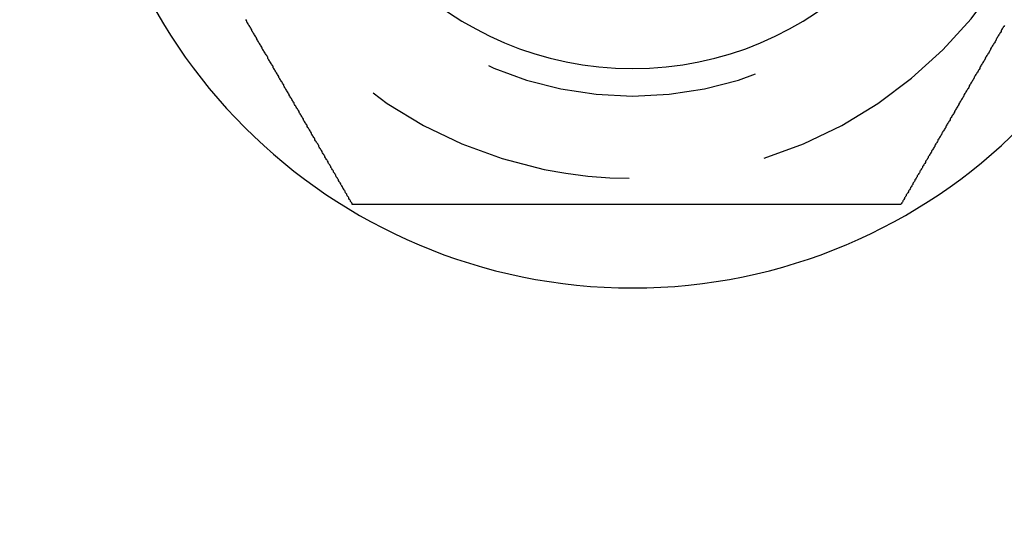
# Model space of a CAD drawing. Extents: x 2005 to 2941, y 345 to 1192.
# Drawn here: x 2129 to 2147, y 371 to 380 of the extents above; entities that cross this region are included whole.
import ezdxf

# ---------------------------------------------------------------- set-up
doc = ezdxf.new("R2010")
doc.units = 0
doc.header["$LTSCALE"] = 20
doc.linetypes.add('AUSGEZOGEN', pattern=[0])
doc.linetypes.add('VERDECKT', pattern=[0.375, 0.25, -0.125])
doc.layers.get('0').update_dxf_attribs({"linetype": 'AUSGEZOGEN'})
doc.layers.add('STEMPEL', color=3, linetype='AUSGEZOGEN')

# ---------------------------------------------------------------- blocks, each defined once
blk = doc.blocks.new('A$C6B70547C')
at = {"color": 3}
for points in [[(1193.13, 192.425, 0), (1193.13, 192.439, 0), (1193.12, 192.452, 0), (1193.11, 192.465, 0), (1193.1, 192.479, 0), (1193.1, 192.492, 0), (1193.09, 192.505, 0), (1193.08, 192.518, 0), (1193.07, 192.532, 0), (1193.07, 192.545, 0), (1193.06, 192.558, 0), (1193.05, 192.572, 0), (1193.04, 192.585, 0), (1193.03, 192.599, 0), (1193.03, 192.612, 0), (1193.02, 192.626, 0), (1193.01, 192.639, 0), (1193, 192.653, 0), (1193, 192.667, 0), (1192.99, 192.68, 0), (1192.98, 192.694, 0), (1192.97, 192.708, 0), (1192.96, 192.721, 0), (1192.96, 192.735, 0), (1192.95, 192.749, 0), (1192.94, 192.763, 0), (1192.93, 192.777, 0), (1192.92, 192.791, 0), (1192.92, 192.804, 0), (1192.91, 192.818, 0), (1192.9, 192.832, 0), (1192.89, 192.846, 0), (1192.88, 192.86, 0), (1192.88, 192.874, 0), (1192.87, 192.888, 0), (1192.86, 192.902, 0), (1192.85, 192.916, 0), (1192.84, 192.931, 0), (1192.83, 192.945, 0), (1192.83, 192.959, 0), (1192.82, 192.973, 0), (1192.81, 192.987, 0), (1192.8, 193.001, 0), (1192.79, 193.016, 0), (1192.79, 193.03, 0), (1192.78, 193.044, 0), (1192.77, 193.059, 0), (1192.76, 193.073, 0), (1192.75, 193.087, 0), (1192.74, 193.102, 0), (1192.74, 193.116, 0), (1192.73, 193.131, 0), (1192.72, 193.145, 0), (1192.71, 193.159, 0), (1192.7, 193.174, 0), (1192.69, 193.188, 0), (1192.69, 193.203, 0), (1192.68, 193.218, 0), (1192.67, 193.232, 0), (1192.66, 193.247, 0), (1192.65, 193.261, 0), (1192.64, 193.276, 0), (1192.63, 193.291, 0), (1192.63, 193.305, 0), (1192.62, 193.32, 0), (1192.61, 193.335, 0), (1192.6, 193.349, 0), (1192.59, 193.364, 0), (1192.58, 193.379, 0), (1192.58, 193.394, 0), (1192.57, 193.409, 0), (1192.56, 193.423, 0), (1192.55, 193.438, 0), (1192.54, 193.453, 0), (1192.53, 193.468, 0), (1192.52, 193.483, 0), (1192.52, 193.498, 0), (1192.51, 193.513, 0), (1192.5, 193.528, 0), (1192.49, 193.543, 0), (1192.48, 193.558, 0), (1192.47, 193.573, 0), (1192.46, 193.588, 0), (1192.45, 193.603, 0), (1192.45, 193.618, 0), (1192.44, 193.633, 0), (1192.43, 193.648, 0), (1192.42, 193.663, 0), (1192.41, 193.678, 0), (1192.4, 193.693, 0), (1192.39, 193.708, 0), (1192.39, 193.724, 0), (1192.38, 193.739, 0), (1192.37, 193.754, 0), (1192.36, 193.769, 0), (1192.35, 193.784, 0), (1192.34, 193.799, 0), (1192.33, 193.815, 0), (1192.32, 193.83, 0), (1192.31, 193.845, 0), (1192.31, 193.86, 0), (1192.3, 193.876, 0), (1192.29, 193.891, 0), (1192.28, 193.906, 0), (1192.27, 193.922, 0), (1192.26, 193.937, 0), (1192.25, 193.952, 0), (1192.24, 193.968, 0), (1192.24, 193.983, 0), (1192.23, 193.999, 0), (1192.22, 194.014, 0), (1192.21, 194.029, 0), (1192.2, 194.045, 0), (1192.19, 194.06, 0), (1192.18, 194.076, 0), (1192.17, 194.091, 0), (1192.16, 194.106, 0), (1192.16, 194.122, 0), (1192.15, 194.137, 0), (1192.14, 194.153, 0), (1192.13, 194.168, 0), (1192.12, 194.184, 0), (1192.11, 194.199, 0), (1192.1, 194.215, 0), (1192.09, 194.23, 0), (1192.08, 194.246, 0), (1192.07, 194.262, 0), (1192.07, 194.277, 0), (1192.06, 194.293, 0), (1192.05, 194.308, 0), (1192.04, 194.324, 0), (1192.03, 194.339, 0), (1192.02, 194.355, 0), (1192.01, 194.371, 0), (1192, 194.386, 0), (1191.99, 194.402, 0), (1191.98, 194.417, 0), (1191.98, 194.433, 0), (1191.97, 194.449, 0), (1191.96, 194.464, 0), (1191.95, 194.48, 0), (1191.94, 194.496, 0), (1191.93, 194.511, 0), (1191.92, 194.527, 0), (1191.91, 194.543, 0), (1191.9, 194.558, 0), (1191.89, 194.574, 0), (1191.88, 194.59, 0), (1191.88, 194.605, 0), (1191.87, 194.621, 0), (1191.86, 194.637, 0), (1191.85, 194.653, 0), (1191.84, 194.668, 0), (1191.83, 194.684, 0), (1191.82, 194.7, 0), (1191.81, 194.715, 0), (1191.8, 194.731, 0), (1191.79, 194.747, 0), (1191.79, 194.762, 0), (1191.78, 194.778, 0), (1191.77, 194.794, 0), (1191.76, 194.81, 0), (1191.75, 194.825, 0), (1191.74, 194.841, 0), (1191.73, 194.857, 0), (1191.72, 194.873, 0), (1191.71, 194.888, 0), (1191.7, 194.904, 0), (1191.69, 194.92, 0), (1191.69, 194.936, 0), (1191.68, 194.951, 0), (1191.67, 194.967, 0), (1191.66, 194.983, 0), (1191.65, 194.999, 0), (1191.64, 195.014, 0), (1191.63, 195.03, 0), (1191.62, 195.046, 0), (1191.61, 195.061, 0), (1191.6, 195.077, 0), (1191.59, 195.093, 0), (1191.59, 195.109, 0), (1191.58, 195.124, 0), (1191.57, 195.14, 0), (1191.56, 195.156, 0), (1191.55, 195.172, 0), (1191.54, 195.187, 0), (1191.53, 195.203, 0), (1191.52, 195.219, 0), (1191.51, 195.234, 0), (1191.5, 195.25, 0), (1191.49, 195.266, 0), (1191.49, 195.282, 0), (1191.48, 195.297, 0), (1191.47, 195.313, 0), (1191.46, 195.329, 0), (1191.45, 195.344, 0), (1191.44, 195.36, 0), (1191.43, 195.376, 0), (1191.42, 195.391, 0), (1191.41, 195.407, 0), (1191.4, 195.423, 0), (1191.39, 195.438, 0), (1191.39, 195.454, 0), (1191.38, 195.47, 0), (1191.37, 195.485, 0), (1191.36, 195.501, 0), (1191.35, 195.517, 0), (1191.34, 195.532, 0), (1191.33, 195.548, 0), (1191.32, 195.564, 0), (1191.31, 195.579, 0), (1191.3, 195.595, 0), (1191.3, 195.61, 0), (1191.29, 195.626, 0), (1191.28, 195.642, 0), (1191.27, 195.657, 0), (1191.26, 195.673, 0), (1191.25, 195.688, 0), (1191.24, 195.704, 0), (1191.23, 195.719, 0), (1191.22, 195.735, 0), (1191.21, 195.751, 0), (1191.21, 195.766, 0), (1191.2, 195.782, 0), (1191.19, 195.797, 0)], [(1205.02, 195.688, 0), (1205.01, 195.673, 0), (1205, 195.657, 0), (1204.99, 195.642, 0), (1204.98, 195.626, 0), (1204.97, 195.61, 0), (1204.96, 195.595, 0), (1204.96, 195.579, 0), (1204.95, 195.564, 0), (1204.94, 195.548, 0), (1204.93, 195.532, 0), (1204.92, 195.517, 0), (1204.91, 195.501, 0), (1204.9, 195.485, 0), (1204.89, 195.47, 0), (1204.88, 195.454, 0), (1204.87, 195.438, 0), (1204.87, 195.423, 0), (1204.86, 195.407, 0), (1204.85, 195.391, 0), (1204.84, 195.376, 0), (1204.83, 195.36, 0), (1204.82, 195.344, 0), (1204.81, 195.329, 0), (1204.8, 195.313, 0), (1204.79, 195.297, 0), (1204.78, 195.282, 0), (1204.77, 195.266, 0), (1204.77, 195.25, 0), (1204.76, 195.234, 0), (1204.75, 195.219, 0), (1204.74, 195.203, 0), (1204.73, 195.187, 0), (1204.72, 195.172, 0), (1204.71, 195.156, 0), (1204.7, 195.14, 0), (1204.69, 195.124, 0), (1204.68, 195.109, 0), (1204.67, 195.093, 0), (1204.67, 195.077, 0), (1204.66, 195.061, 0), (1204.65, 195.046, 0), (1204.64, 195.03, 0), (1204.63, 195.014, 0), (1204.62, 194.999, 0), (1204.61, 194.983, 0), (1204.6, 194.967, 0), (1204.59, 194.951, 0), (1204.58, 194.936, 0), (1204.57, 194.92, 0), (1204.57, 194.904, 0), (1204.56, 194.888, 0), (1204.55, 194.873, 0), (1204.54, 194.857, 0), (1204.53, 194.841, 0), (1204.52, 194.825, 0), (1204.51, 194.81, 0), (1204.5, 194.794, 0), (1204.49, 194.778, 0), (1204.48, 194.762, 0), (1204.47, 194.747, 0), (1204.47, 194.731, 0), (1204.46, 194.715, 0), (1204.45, 194.7, 0), (1204.44, 194.684, 0), (1204.43, 194.668, 0), (1204.42, 194.653, 0), (1204.41, 194.637, 0), (1204.4, 194.621, 0), (1204.39, 194.605, 0), (1204.38, 194.59, 0), (1204.38, 194.574, 0), (1204.37, 194.558, 0), (1204.36, 194.543, 0), (1204.35, 194.527, 0), (1204.34, 194.511, 0), (1204.33, 194.496, 0), (1204.32, 194.48, 0), (1204.31, 194.464, 0), (1204.3, 194.449, 0), (1204.29, 194.433, 0), (1204.28, 194.417, 0), (1204.28, 194.402, 0), (1204.27, 194.386, 0), (1204.26, 194.371, 0), (1204.25, 194.355, 0), (1204.24, 194.339, 0), (1204.23, 194.324, 0), (1204.22, 194.308, 0), (1204.21, 194.293, 0), (1204.2, 194.277, 0), (1204.19, 194.262, 0), (1204.19, 194.246, 0), (1204.18, 194.23, 0), (1204.17, 194.215, 0), (1204.16, 194.199, 0), (1204.15, 194.184, 0), (1204.14, 194.168, 0), (1204.13, 194.153, 0), (1204.12, 194.137, 0), (1204.11, 194.122, 0), (1204.11, 194.106, 0), (1204.1, 194.091, 0), (1204.09, 194.076, 0), (1204.08, 194.06, 0), (1204.07, 194.045, 0), (1204.06, 194.029, 0), (1204.05, 194.014, 0), (1204.04, 193.999, 0), (1204.03, 193.983, 0), (1204.03, 193.968, 0), (1204.02, 193.952, 0), (1204.01, 193.937, 0), (1204, 193.922, 0), (1203.99, 193.906, 0), (1203.98, 193.891, 0), (1203.97, 193.876, 0), (1203.96, 193.86, 0), (1203.95, 193.845, 0), (1203.95, 193.83, 0), (1203.94, 193.815, 0), (1203.93, 193.799, 0), (1203.92, 193.784, 0), (1203.91, 193.769, 0), (1203.9, 193.754, 0), (1203.89, 193.739, 0), (1203.88, 193.724, 0), (1203.88, 193.708, 0), (1203.87, 193.693, 0), (1203.86, 193.678, 0), (1203.85, 193.663, 0), (1203.84, 193.648, 0), (1203.83, 193.633, 0), (1203.82, 193.618, 0), (1203.81, 193.603, 0), (1203.81, 193.588, 0), (1203.8, 193.573, 0), (1203.79, 193.558, 0), (1203.78, 193.543, 0), (1203.77, 193.528, 0), (1203.76, 193.513, 0), (1203.75, 193.498, 0), (1203.75, 193.483, 0), (1203.74, 193.468, 0), (1203.73, 193.453, 0), (1203.72, 193.438, 0), (1203.71, 193.423, 0), (1203.7, 193.409, 0), (1203.69, 193.394, 0), (1203.69, 193.379, 0), (1203.68, 193.364, 0), (1203.67, 193.349, 0), (1203.66, 193.335, 0), (1203.65, 193.32, 0), (1203.64, 193.305, 0), (1203.63, 193.291, 0), (1203.63, 193.276, 0), (1203.62, 193.261, 0), (1203.61, 193.247, 0), (1203.6, 193.232, 0), (1203.59, 193.218, 0), (1203.58, 193.203, 0), (1203.58, 193.188, 0), (1203.57, 193.174, 0), (1203.56, 193.159, 0), (1203.55, 193.145, 0), (1203.54, 193.131, 0), (1203.53, 193.116, 0), (1203.53, 193.102, 0), (1203.52, 193.087, 0), (1203.51, 193.073, 0), (1203.5, 193.059, 0), (1203.49, 193.044, 0), (1203.48, 193.03, 0), (1203.48, 193.016, 0), (1203.47, 193.001, 0), (1203.46, 192.987, 0), (1203.45, 192.973, 0), (1203.44, 192.959, 0), (1203.43, 192.945, 0), (1203.43, 192.931, 0), (1203.42, 192.916, 0), (1203.41, 192.902, 0), (1203.4, 192.888, 0), (1203.39, 192.874, 0), (1203.39, 192.86, 0), (1203.38, 192.846, 0), (1203.37, 192.832, 0), (1203.36, 192.818, 0), (1203.35, 192.804, 0), (1203.35, 192.791, 0), (1203.34, 192.777, 0), (1203.33, 192.763, 0), (1203.32, 192.749, 0), (1203.31, 192.735, 0), (1203.31, 192.721, 0), (1203.3, 192.708, 0), (1203.29, 192.694, 0), (1203.28, 192.68, 0), (1203.27, 192.667, 0), (1203.27, 192.653, 0), (1203.26, 192.639, 0), (1203.25, 192.626, 0), (1203.24, 192.612, 0), (1203.23, 192.599, 0), (1203.23, 192.585, 0), (1203.22, 192.572, 0), (1203.21, 192.558, 0), (1203.2, 192.545, 0), (1203.2, 192.532, 0), (1203.19, 192.518, 0), (1203.18, 192.505, 0), (1203.17, 192.492, 0), (1203.17, 192.479, 0), (1203.16, 192.465, 0), (1203.15, 192.452, 0), (1203.14, 192.439, 0), (1203.13, 192.425, 0)], [(1203.13, 192.425, 0), (1203.12, 192.425, 0), (1203.1, 192.425, 0), (1203.09, 192.425, 0), (1203.07, 192.425, 0), (1203.06, 192.425, 0), (1203.04, 192.425, 0), (1203.03, 192.425, 0), (1203.01, 192.425, 0), (1203, 192.425, 0), (1202.98, 192.425, 0), (1202.97, 192.425, 0), (1202.95, 192.425, 0), (1202.93, 192.425, 0), (1202.92, 192.425, 0), (1202.9, 192.425, 0), (1202.89, 192.425, 0), (1202.87, 192.425, 0), (1202.86, 192.425, 0), (1202.84, 192.425, 0), (1202.82, 192.425, 0), (1202.81, 192.425, 0), (1202.79, 192.425, 0), (1202.78, 192.425, 0), (1202.76, 192.425, 0), (1202.74, 192.425, 0), (1202.73, 192.425, 0), (1202.71, 192.425, 0), (1202.7, 192.425, 0), (1202.68, 192.425, 0), (1202.66, 192.425, 0), (1202.65, 192.425, 0), (1202.63, 192.425, 0), (1202.62, 192.425, 0), (1202.6, 192.425, 0), (1202.58, 192.425, 0), (1202.57, 192.425, 0), (1202.55, 192.425, 0), (1202.53, 192.425, 0), (1202.52, 192.425, 0), (1202.5, 192.425, 0), (1202.49, 192.425, 0), (1202.47, 192.425, 0), (1202.45, 192.425, 0), (1202.44, 192.425, 0), (1202.42, 192.425, 0), (1202.4, 192.425, 0), (1202.39, 192.425, 0), (1202.37, 192.425, 0), (1202.35, 192.425, 0), (1202.34, 192.425, 0), (1202.32, 192.425, 0), (1202.3, 192.425, 0), (1202.29, 192.425, 0), (1202.27, 192.425, 0), (1202.25, 192.425, 0), (1202.24, 192.425, 0), (1202.22, 192.425, 0), (1202.2, 192.425, 0), (1202.19, 192.425, 0), (1202.17, 192.425, 0), (1202.15, 192.425, 0), (1202.14, 192.425, 0), (1202.12, 192.425, 0), (1202.1, 192.425, 0), (1202.08, 192.425, 0), (1202.07, 192.425, 0), (1202.05, 192.425, 0), (1202.03, 192.425, 0), (1202.02, 192.425, 0), (1202, 192.425, 0), (1201.98, 192.425, 0), (1201.96, 192.425, 0), (1201.95, 192.425, 0), (1201.93, 192.425, 0), (1201.91, 192.425, 0), (1201.9, 192.425, 0), (1201.88, 192.425, 0), (1201.86, 192.425, 0), (1201.84, 192.425, 0), (1201.83, 192.425, 0), (1201.81, 192.425, 0), (1201.79, 192.425, 0), (1201.78, 192.425, 0), (1201.76, 192.425, 0), (1201.74, 192.425, 0), (1201.72, 192.425, 0), (1201.71, 192.425, 0), (1201.69, 192.425, 0), (1201.67, 192.425, 0), (1201.65, 192.425, 0), (1201.64, 192.425, 0), (1201.62, 192.425, 0), (1201.6, 192.425, 0), (1201.58, 192.425, 0), (1201.57, 192.425, 0), (1201.55, 192.425, 0), (1201.53, 192.425, 0), (1201.51, 192.425, 0), (1201.5, 192.425, 0), (1201.48, 192.425, 0), (1201.46, 192.425, 0), (1201.44, 192.425, 0), (1201.42, 192.425, 0), (1201.41, 192.425, 0), (1201.39, 192.425, 0), (1201.37, 192.425, 0), (1201.35, 192.425, 0), (1201.34, 192.425, 0), (1201.32, 192.425, 0), (1201.3, 192.425, 0), (1201.28, 192.425, 0), (1201.26, 192.425, 0), (1201.25, 192.425, 0), (1201.23, 192.425, 0), (1201.21, 192.425, 0), (1201.19, 192.425, 0), (1201.18, 192.425, 0), (1201.16, 192.425, 0), (1201.14, 192.425, 0), (1201.12, 192.425, 0), (1201.1, 192.425, 0), (1201.09, 192.425, 0), (1201.07, 192.425, 0), (1201.05, 192.425, 0), (1201.03, 192.425, 0), (1201.01, 192.425, 0), (1201, 192.425, 0), (1200.98, 192.425, 0), (1200.96, 192.425, 0), (1200.94, 192.425, 0), (1200.92, 192.425, 0), (1200.91, 192.425, 0), (1200.89, 192.425, 0), (1200.87, 192.425, 0), (1200.85, 192.425, 0), (1200.83, 192.425, 0), (1200.82, 192.425, 0), (1200.8, 192.425, 0), (1200.78, 192.425, 0), (1200.76, 192.425, 0), (1200.74, 192.425, 0), (1200.73, 192.425, 0), (1200.71, 192.425, 0), (1200.69, 192.425, 0), (1200.67, 192.425, 0), (1200.65, 192.425, 0), (1200.64, 192.425, 0), (1200.62, 192.425, 0), (1200.6, 192.425, 0), (1200.58, 192.425, 0), (1200.56, 192.425, 0), (1200.54, 192.425, 0), (1200.53, 192.425, 0), (1200.51, 192.425, 0), (1200.49, 192.425, 0), (1200.47, 192.425, 0), (1200.45, 192.425, 0), (1200.44, 192.425, 0), (1200.42, 192.425, 0), (1200.4, 192.425, 0), (1200.38, 192.425, 0), (1200.36, 192.425, 0), (1200.35, 192.425, 0), (1200.33, 192.425, 0), (1200.31, 192.425, 0), (1200.29, 192.425, 0), (1200.27, 192.425, 0), (1200.25, 192.425, 0), (1200.24, 192.425, 0), (1200.22, 192.425, 0), (1200.2, 192.425, 0), (1200.18, 192.425, 0), (1200.16, 192.425, 0), (1200.15, 192.425, 0), (1200.13, 192.425, 0), (1200.11, 192.425, 0), (1200.09, 192.425, 0), (1200.07, 192.425, 0), (1200.05, 192.425, 0), (1200.04, 192.425, 0), (1200.02, 192.425, 0), (1200, 192.425, 0), (1199.98, 192.425, 0), (1199.96, 192.425, 0), (1199.95, 192.425, 0), (1199.93, 192.425, 0), (1199.91, 192.425, 0), (1199.89, 192.425, 0), (1199.87, 192.425, 0), (1199.85, 192.425, 0), (1199.84, 192.425, 0), (1199.82, 192.425, 0), (1199.8, 192.425, 0), (1199.78, 192.425, 0), (1199.76, 192.425, 0), (1199.75, 192.425, 0), (1199.73, 192.425, 0), (1199.71, 192.425, 0), (1199.69, 192.425, 0), (1199.67, 192.425, 0), (1199.66, 192.425, 0), (1199.64, 192.425, 0), (1199.62, 192.425, 0), (1199.6, 192.425, 0), (1199.58, 192.425, 0), (1199.56, 192.425, 0), (1199.55, 192.425, 0), (1199.53, 192.425, 0), (1199.51, 192.425, 0), (1199.49, 192.425, 0), (1199.47, 192.425, 0), (1199.46, 192.425, 0), (1199.44, 192.425, 0), (1199.42, 192.425, 0), (1199.4, 192.425, 0), (1199.38, 192.425, 0), (1199.37, 192.425, 0), (1199.35, 192.425, 0), (1199.33, 192.425, 0), (1199.31, 192.425, 0), (1199.3, 192.425, 0), (1199.28, 192.425, 0), (1199.26, 192.425, 0), (1199.24, 192.425, 0), (1199.22, 192.425, 0), (1199.21, 192.425, 0), (1199.19, 192.425, 0), (1199.17, 192.425, 0), (1199.15, 192.425, 0), (1199.13, 192.425, 0), (1199.12, 192.425, 0), (1199.1, 192.425, 0), (1199.08, 192.425, 0), (1199.06, 192.425, 0), (1199.05, 192.425, 0), (1199.03, 192.425, 0), (1199.01, 192.425, 0), (1198.99, 192.425, 0), (1198.97, 192.425, 0), (1198.96, 192.425, 0), (1198.94, 192.425, 0), (1198.92, 192.425, 0), (1198.9, 192.425, 0), (1198.89, 192.425, 0), (1198.87, 192.425, 0), (1198.85, 192.425, 0), (1198.83, 192.425, 0), (1198.82, 192.425, 0), (1198.8, 192.425, 0), (1198.78, 192.425, 0), (1198.76, 192.425, 0), (1198.74, 192.425, 0), (1198.73, 192.425, 0), (1198.71, 192.425, 0), (1198.69, 192.425, 0), (1198.68, 192.425, 0), (1198.66, 192.425, 0), (1198.64, 192.425, 0), (1198.62, 192.425, 0), (1198.61, 192.425, 0), (1198.59, 192.425, 0), (1198.57, 192.425, 0), (1198.55, 192.425, 0), (1198.54, 192.425, 0), (1198.52, 192.425, 0), (1198.5, 192.425, 0), (1198.48, 192.425, 0), (1198.47, 192.425, 0), (1198.45, 192.425, 0), (1198.43, 192.425, 0), (1198.42, 192.425, 0), (1198.4, 192.425, 0), (1198.38, 192.425, 0), (1198.36, 192.425, 0), (1198.35, 192.425, 0), (1198.33, 192.425, 0), (1198.31, 192.425, 0), (1198.3, 192.425, 0), (1198.28, 192.425, 0), (1198.26, 192.425, 0), (1198.24, 192.425, 0), (1198.23, 192.425, 0), (1198.21, 192.425, 0), (1198.19, 192.425, 0), (1198.18, 192.425, 0), (1198.16, 192.425, 0), (1198.14, 192.425, 0), (1198.13, 192.425, 0), (1198.11, 192.425, 0), (1198.09, 192.425, 0), (1198.08, 192.425, 0), (1198.06, 192.425, 0), (1198.04, 192.425, 0), (1198.02, 192.425, 0), (1198.01, 192.425, 0), (1197.99, 192.425, 0), (1197.97, 192.425, 0), (1197.96, 192.425, 0), (1197.94, 192.425, 0), (1197.92, 192.425, 0), (1197.91, 192.425, 0), (1197.89, 192.425, 0), (1197.87, 192.425, 0), (1197.85, 192.425, 0), (1197.84, 192.425, 0), (1197.82, 192.425, 0), (1197.8, 192.425, 0), (1197.79, 192.425, 0), (1197.77, 192.425, 0), (1197.75, 192.425, 0), (1197.73, 192.425, 0), (1197.72, 192.425, 0), (1197.7, 192.425, 0), (1197.68, 192.425, 0), (1197.66, 192.425, 0), (1197.65, 192.425, 0), (1197.63, 192.425, 0), (1197.61, 192.425, 0), (1197.59, 192.425, 0), (1197.58, 192.425, 0), (1197.56, 192.425, 0), (1197.54, 192.425, 0), (1197.52, 192.425, 0), (1197.51, 192.425, 0), (1197.49, 192.425, 0), (1197.47, 192.425, 0), (1197.45, 192.425, 0), (1197.44, 192.425, 0), (1197.42, 192.425, 0), (1197.4, 192.425, 0), (1197.38, 192.425, 0), (1197.37, 192.425, 0), (1197.35, 192.425, 0), (1197.33, 192.425, 0), (1197.31, 192.425, 0), (1197.29, 192.425, 0), (1197.28, 192.425, 0), (1197.26, 192.425, 0), (1197.24, 192.425, 0), (1197.22, 192.425, 0), (1197.21, 192.425, 0), (1197.19, 192.425, 0), (1197.17, 192.425, 0), (1197.15, 192.425, 0), (1197.13, 192.425, 0), (1197.12, 192.425, 0), (1197.1, 192.425, 0), (1197.08, 192.425, 0), (1197.06, 192.425, 0), (1197.05, 192.425, 0), (1197.03, 192.425, 0), (1197.01, 192.425, 0), (1196.99, 192.425, 0), (1196.97, 192.425, 0), (1196.96, 192.425, 0), (1196.94, 192.425, 0), (1196.92, 192.425, 0), (1196.9, 192.425, 0), (1196.88, 192.425, 0), (1196.87, 192.425, 0), (1196.85, 192.425, 0), (1196.83, 192.425, 0), (1196.81, 192.425, 0), (1196.79, 192.425, 0), (1196.78, 192.425, 0), (1196.76, 192.425, 0), (1196.74, 192.425, 0), (1196.72, 192.425, 0), (1196.7, 192.425, 0), (1196.69, 192.425, 0), (1196.67, 192.425, 0), (1196.65, 192.425, 0), (1196.63, 192.425, 0), (1196.61, 192.425, 0), (1196.6, 192.425, 0), (1196.58, 192.425, 0), (1196.56, 192.425, 0), (1196.54, 192.425, 0), (1196.52, 192.425, 0), (1196.51, 192.425, 0), (1196.49, 192.425, 0), (1196.47, 192.425, 0), (1196.45, 192.425, 0), (1196.43, 192.425, 0), (1196.41, 192.425, 0), (1196.4, 192.425, 0), (1196.38, 192.425, 0), (1196.36, 192.425, 0), (1196.34, 192.425, 0), (1196.32, 192.425, 0), (1196.31, 192.425, 0), (1196.29, 192.425, 0), (1196.27, 192.425, 0), (1196.25, 192.425, 0), (1196.23, 192.425, 0), (1196.21, 192.425, 0), (1196.2, 192.425, 0), (1196.18, 192.425, 0), (1196.16, 192.425, 0), (1196.14, 192.425, 0), (1196.12, 192.425, 0), (1196.11, 192.425, 0), (1196.09, 192.425, 0), (1196.07, 192.425, 0), (1196.05, 192.425, 0), (1196.03, 192.425, 0), (1196.01, 192.425, 0), (1196, 192.425, 0), (1195.98, 192.425, 0), (1195.96, 192.425, 0), (1195.94, 192.425, 0), (1195.92, 192.425, 0), (1195.91, 192.425, 0), (1195.89, 192.425, 0), (1195.87, 192.425, 0), (1195.85, 192.425, 0), (1195.83, 192.425, 0), (1195.82, 192.425, 0), (1195.8, 192.425, 0), (1195.78, 192.425, 0), (1195.76, 192.425, 0), (1195.74, 192.425, 0), (1195.72, 192.425, 0), (1195.71, 192.425, 0), (1195.69, 192.425, 0), (1195.67, 192.425, 0), (1195.65, 192.425, 0), (1195.63, 192.425, 0), (1195.62, 192.425, 0), (1195.6, 192.425, 0), (1195.58, 192.425, 0), (1195.56, 192.425, 0), (1195.54, 192.425, 0), (1195.53, 192.425, 0), (1195.51, 192.425, 0), (1195.49, 192.425, 0), (1195.47, 192.425, 0), (1195.45, 192.425, 0), (1195.43, 192.425, 0), (1195.42, 192.425, 0), (1195.4, 192.425, 0), (1195.38, 192.425, 0), (1195.36, 192.425, 0), (1195.34, 192.425, 0), (1195.33, 192.425, 0), (1195.31, 192.425, 0), (1195.29, 192.425, 0), (1195.27, 192.425, 0), (1195.25, 192.425, 0), (1195.24, 192.425, 0), (1195.22, 192.425, 0), (1195.2, 192.425, 0), (1195.18, 192.425, 0), (1195.17, 192.425, 0), (1195.15, 192.425, 0), (1195.13, 192.425, 0), (1195.11, 192.425, 0), (1195.09, 192.425, 0), (1195.08, 192.425, 0), (1195.06, 192.425, 0), (1195.04, 192.425, 0), (1195.02, 192.425, 0), (1195, 192.425, 0), (1194.99, 192.425, 0), (1194.97, 192.425, 0), (1194.95, 192.425, 0), (1194.93, 192.425, 0), (1194.92, 192.425, 0), (1194.9, 192.425, 0), (1194.88, 192.425, 0), (1194.86, 192.425, 0), (1194.84, 192.425, 0), (1194.83, 192.425, 0), (1194.81, 192.425, 0), (1194.79, 192.425, 0), (1194.77, 192.425, 0), (1194.76, 192.425, 0), (1194.74, 192.425, 0), (1194.72, 192.425, 0), (1194.7, 192.425, 0), (1194.69, 192.425, 0), (1194.67, 192.425, 0), (1194.65, 192.425, 0), (1194.63, 192.425, 0), (1194.62, 192.425, 0), (1194.6, 192.425, 0), (1194.58, 192.425, 0), (1194.56, 192.425, 0), (1194.55, 192.425, 0), (1194.53, 192.425, 0), (1194.51, 192.425, 0), (1194.49, 192.425, 0), (1194.48, 192.425, 0), (1194.46, 192.425, 0), (1194.44, 192.425, 0), (1194.42, 192.425, 0), (1194.41, 192.425, 0), (1194.39, 192.425, 0), (1194.37, 192.425, 0), (1194.36, 192.425, 0), (1194.34, 192.425, 0), (1194.32, 192.425, 0), (1194.3, 192.425, 0), (1194.29, 192.425, 0), (1194.27, 192.425, 0), (1194.25, 192.425, 0), (1194.24, 192.425, 0), (1194.22, 192.425, 0), (1194.2, 192.425, 0), (1194.18, 192.425, 0), (1194.17, 192.425, 0), (1194.15, 192.425, 0), (1194.13, 192.425, 0), (1194.12, 192.425, 0), (1194.1, 192.425, 0), (1194.08, 192.425, 0), (1194.07, 192.425, 0), (1194.05, 192.425, 0), (1194.03, 192.425, 0), (1194.02, 192.425, 0), (1194, 192.425, 0), (1193.98, 192.425, 0), (1193.97, 192.425, 0), (1193.95, 192.425, 0), (1193.93, 192.425, 0), (1193.92, 192.425, 0), (1193.9, 192.425, 0), (1193.88, 192.425, 0), (1193.87, 192.425, 0), (1193.85, 192.425, 0), (1193.83, 192.425, 0), (1193.82, 192.425, 0), (1193.8, 192.425, 0), (1193.78, 192.425, 0), (1193.77, 192.425, 0), (1193.75, 192.425, 0), (1193.73, 192.425, 0), (1193.72, 192.425, 0), (1193.7, 192.425, 0), (1193.69, 192.425, 0), (1193.67, 192.425, 0), (1193.65, 192.425, 0), (1193.64, 192.425, 0), (1193.62, 192.425, 0), (1193.6, 192.425, 0), (1193.59, 192.425, 0), (1193.57, 192.425, 0), (1193.56, 192.425, 0), (1193.54, 192.425, 0), (1193.52, 192.425, 0), (1193.51, 192.425, 0), (1193.49, 192.425, 0), (1193.48, 192.425, 0), (1193.46, 192.425, 0), (1193.44, 192.425, 0), (1193.43, 192.425, 0), (1193.41, 192.425, 0), (1193.4, 192.425, 0), (1193.38, 192.425, 0), (1193.37, 192.425, 0), (1193.35, 192.425, 0), (1193.33, 192.425, 0), (1193.32, 192.425, 0), (1193.3, 192.425, 0), (1193.29, 192.425, 0), (1193.27, 192.425, 0), (1193.26, 192.425, 0), (1193.24, 192.425, 0), (1193.23, 192.425, 0), (1193.21, 192.425, 0), (1193.2, 192.425, 0), (1193.18, 192.425, 0), (1193.17, 192.425, 0), (1193.15, 192.425, 0), (1193.13, 192.425, 0)]]:
    blk.add_polyline3d(points, dxfattribs=at)
at = {"color": 3, "linetype": 'AUSGEZOGEN', "extrusion": (4e-16, 0, -1)}
for centre, radius in [((-1198.241, 295.902), 130), ((-1198.241, 200.902), 6)]:
    blk.add_circle(centre, radius, dxfattribs=at)
at = {"color": 1, "linetype": 'VERDECKT', "extrusion": (4e-16, 0, -1)}
for radius in [8, 6.5]:
    blk.add_circle((-1198.241, 200.902), radius, dxfattribs=at)
at = {"color": 3, "linetype": 'AUSGEZOGEN', "extrusion": (4e-16, 0, -1)}
blk.add_arc((-1198.241, 295.902), 135, 270, 90, dxfattribs=at)
at = {"color": 3, "linetype": 'AUSGEZOGEN'}
blk.add_arc((1198.241, 200.902), 10, 180, 0, dxfattribs=at)

msp = doc.modelspace()

# ---------------------------------------------------------------- block references
at = {"layer": 'STEMPEL'}
msp.add_blockref('A$C6B70547C', (941.834, 184.16), dxfattribs=at)

doc.saveas('drawing.dxf')
